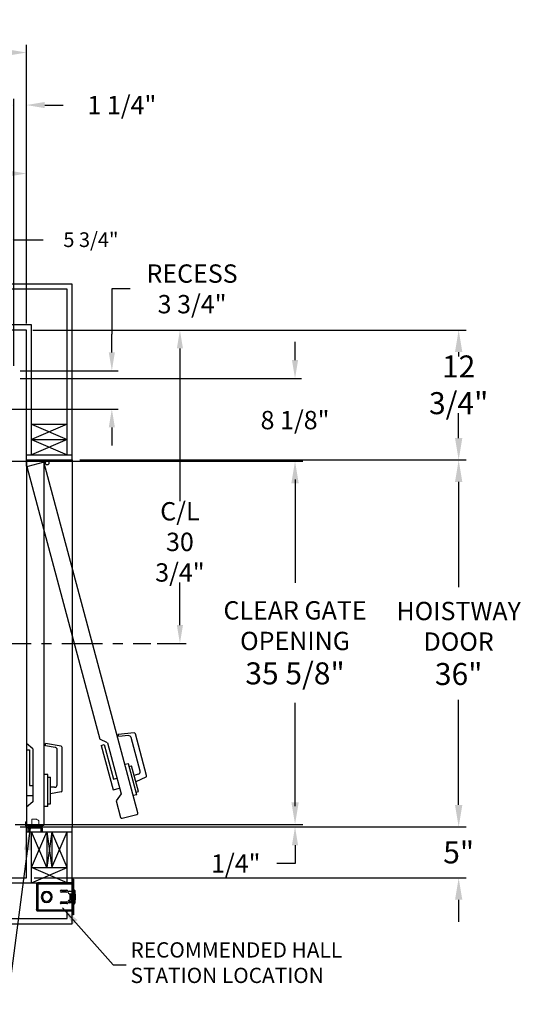
# Model space of a CAD drawing. Extents: x -193 to -56, y -10 to 87.
# Drawn here: x -106 to -56, y -9 to 87 of the extents above; entities that cross this region are included whole.
import ezdxf

# ---------------------------------------------------------------- set-up
doc = ezdxf.new("R2010")
doc.units = 0
doc.header["$LTSCALE"] = 10
doc.header["$MEASUREMENT"] = 0
doc.header["$PDMODE"] = 98
doc.linetypes.add('SCENTER', pattern=[0.7, 0.4, -0.1, 0.1, -0.1])
doc.layers.get('DEFPOINTS').update_dxf_attribs({"linetype": 'CONTINUOUS'})
for name, color, linetype in [('CEN', 2, 'SCENTER'), ('DIM', 1, 'CONTINUOUS'), ('DOOR', 2, 'CONTINUOUS'), ('DOOR CODE_NEW', 7, 'CONTINUOUS'), ('HW', 130, 'CONTINUOUS'), ('INTERLOCK - LRCE', 7, 'CONTINUOUS')]:
    doc.layers.add(name, color=color, linetype=linetype)
doc.styles.add('ROMANT', font='romant')
doc.styles.get("Standard").update_dxf_attribs({"font": 'SIMPLEX.shx', "width": 0.85})
doc.dimstyles.get("Standard").update_dxf_attribs({"dimscale": 16, "dimtxt": 0.09375, "dimasz": 0.09375, "dimexe": 0.0625, "dimexo": 0.0625, "dimgap": 0.0625, "dimtad": 0, "dimtih": 1, "dimtoh": 1, "dimdec": 4, "dimzin": 4, "dimdsep": 46, "dimtxsty": 'STANDARD', "dimcen": 0.0625, "dimadec": 0, "dimazin": 0, "dimtfac": 1, "dimtdec": 4, "dimtofl": 0, "dimtmove": 0, "dimatfit": 3, "dimfxl": 1, "dimtolj": 1, "dimtzin": 0, "dimarcsym": 0})

# ---------------------------------------------------------------- blocks, each defined once
blk = doc.blocks.new('*D83')
at = {"layer": 'DEFPOINTS', "color": 0, "transparency": 16777216}
for p in [(-135.034, 72.106), (-135.034, 61.97), (-105.534, 56.75)]:
    blk.add_point(p, dxfattribs=at)
at = {"layer": 'DIM', "color": 0, "lineweight": -2, "transparency": 16777216}
for p, q in [((-135.034, 62.72), (-135.034, 72.856)), ((-105.534, 57.5), (-105.534, 72.856)), ((-132.878, 72.106), (-127.361, 72.106)), ((-107.69, 72.106), (-112.696, 72.106))]:
    blk.add_line(p, q, dxfattribs=at)
at = {"layer": 'DIM', "color": 0, "transparency": 16777216}
for points in [[(-132.878, 72.465), (-132.878, 71.746), (-135.034, 72.106)], [(-107.69, 72.465), (-107.69, 71.746), (-105.534, 72.106)]]:
    blk.add_solid(points, dxfattribs=at)
at = {"layer": 'DIM', "color": 0, "transparency": 16777216, "insert": (-120.028, 72.106), "char_height": 2.16, "attachment_point": 5}
blk.add_mtext('\\A1;29 1/2"\\PC/L RAIL', dxfattribs=at)
blk = doc.blocks.new('*D84')
at = {"layer": 'DEFPOINTS', "color": 0, "transparency": 16777216}
for p in [(-165.284, 83.979), (-165.284, 56.75), (-105.534, 56.75)]:
    blk.add_point(p, dxfattribs=at)
at = {"layer": 'DIM', "color": 0, "lineweight": -2, "transparency": 16777216}
for p, q in [((-165.284, 57.5), (-165.284, 84.729)), ((-105.534, 57.5), (-105.534, 84.729)), ((-163.128, 83.979), (-131.412, 83.979)), ((-107.69, 83.979), (-117.884, 83.979))]:
    blk.add_line(p, q, dxfattribs=at)
at = {"layer": 'DIM', "color": 0, "transparency": 16777216}
for points in [[(-163.128, 84.338), (-163.128, 83.62), (-165.284, 83.979)], [(-107.69, 84.338), (-107.69, 83.62), (-105.534, 83.979)]]:
    blk.add_solid(points, dxfattribs=at)
at = {"layer": 'DIM', "color": 0, "transparency": 16777216, "insert": (-124.648, 83.979), "char_height": 2.16, "attachment_point": 5}
blk.add_mtext('\\A1;59 3/4"', dxfattribs=at)
blk = doc.blocks.new('*D86')
at = {"layer": 'DEFPOINTS', "color": 0, "transparency": 16777216}
for p in [(-107.253, 8.25), (-106.784, 8), (-79.162, 8)]:
    blk.add_point(p, dxfattribs=at)
at = {"layer": 'DIM', "color": 0, "lineweight": -2, "transparency": 16777216}
for p, q in [((-79.162, 10.047), (-79.162, 11.844)), ((-106.628, 8.25), (-78.537, 8.25)), ((-106.159, 8), (-78.537, 8)), ((-79.162, 6.203), (-79.162, 4.406)), ((-79.162, 4.406), (-80.958, 4.406))]:
    blk.add_line(p, q, dxfattribs=at)
at = {"layer": 'DIM', "color": 0, "transparency": 16777216}
for points in [[(-79.461, 10.047), (-78.862, 10.047), (-79.162, 8.25)], [(-79.461, 6.203), (-78.862, 6.203), (-79.162, 8)]]:
    blk.add_solid(points, dxfattribs=at)
at = {"layer": 'DIM', "color": 0, "transparency": 16777216, "insert": (-84.982, 4.406), "char_height": 1.8, "attachment_point": 5, "style": 'ROMANT'}
blk.add_mtext('\\A1;1/4"', dxfattribs=at)
blk = doc.blocks.new('*D87')
at = {"layer": 'DEFPOINTS', "color": 0, "transparency": 16777216}
for p in [(-101.034, 8), (-63.095, 8), (-105.534, 3)]:
    blk.add_point(p, dxfattribs=at)
at = {"layer": 'DIM', "color": 0, "lineweight": -2, "transparency": 16777216}
for p, q in [((-63.095, 10.156), (-63.095, 12.313)), ((-100.284, 8), (-62.345, 8)), ((-104.784, 3), (-62.345, 3)), ((-63.095, 0.844), (-63.095, -1.312))]:
    blk.add_line(p, q, dxfattribs=at)
at = {"layer": 'DIM', "color": 0, "transparency": 16777216}
for points in [[(-63.454, 10.156), (-62.735, 10.156), (-63.095, 8)], [(-63.454, 0.844), (-62.735, 0.844), (-63.095, 3)]]:
    blk.add_solid(points, dxfattribs=at)
at = {"layer": 'DIM', "color": 0, "transparency": 16777216, "insert": (-63.095, 5.5), "char_height": 2.16, "attachment_point": 5}
blk.add_mtext('\\A1;5"', dxfattribs=at)
blk = doc.blocks.new('*D88')
at = {"layer": 'DEFPOINTS', "color": 0, "transparency": 16777216}
for p in [(-106.784, 52), (-79.162, 52), (-107.722, 43.875)]:
    blk.add_point(p, dxfattribs=at)
at = {"layer": 'DIM', "color": 0, "lineweight": -2, "transparency": 16777216}
for p, q in [((-79.162, 53.797), (-79.162, 55.594)), ((-106.159, 52), (-78.537, 52)), ((-107.097, 43.875), (-78.537, 43.875)), ((-79.162, 42.078), (-79.162, 40.281))]:
    blk.add_line(p, q, dxfattribs=at)
at = {"layer": 'DIM', "color": 0, "transparency": 16777216}
for points in [[(-79.461, 53.797), (-78.862, 53.797), (-79.162, 52)], [(-79.461, 42.078), (-78.862, 42.078), (-79.162, 43.875)]]:
    blk.add_solid(points, dxfattribs=at)
at = {"layer": 'DIM', "color": 0, "transparency": 16777216, "insert": (-79.162, 47.913), "char_height": 1.8, "attachment_point": 5, "style": 'ROMANT'}
blk.add_mtext('\\A1;8 1/8"', dxfattribs=at)
blk = doc.blocks.new('*D89')
at = {"layer": 'DEFPOINTS', "color": 0, "transparency": 16777216}
for p in [(-106.784, 52.75), (-112.534, 49), (-97.149, 49)]:
    blk.add_point(p, dxfattribs=at)
at = {"layer": 'DIM', "color": 0, "lineweight": -2, "transparency": 16777216}
for p, q in [((-95.353, 60.788), (-97.149, 60.788)), ((-97.149, 60.788), (-97.149, 56.344)), ((-97.149, 54.547), (-97.149, 56.344)), ((-106.159, 52.75), (-96.524, 52.75)), ((-111.909, 49), (-96.524, 49)), ((-97.149, 47.203), (-97.149, 45.406))]:
    blk.add_line(p, q, dxfattribs=at)
at = {"layer": 'DIM', "color": 0, "transparency": 16777216}
for points in [[(-97.449, 54.547), (-96.85, 54.547), (-97.149, 52.75)], [(-97.449, 47.203), (-96.85, 47.203), (-97.149, 49)]]:
    blk.add_solid(points, dxfattribs=at)
at = {"layer": 'DIM', "color": 0, "transparency": 16777216, "insert": (-89.272, 60.788), "char_height": 1.8, "attachment_point": 5, "style": 'ROMANT'}
blk.add_mtext('\\A1;RECESS\\P3 3/4"', dxfattribs=at)
blk = doc.blocks.new('*D90')
at = {"layer": 'DEFPOINTS', "color": 0, "transparency": 16777216}
for p in [(-105.534, 56.75), (-63.095, 56.75), (-101.034, 44)]:
    blk.add_point(p, dxfattribs=at)
at = {"layer": 'DIM', "color": 0, "lineweight": -2, "transparency": 16777216}
for p, q in [((-104.784, 56.75), (-62.345, 56.75)), ((-63.095, 54.594), (-63.095, 54.146)), ((-63.095, 46.156), (-63.095, 48.604)), ((-100.284, 44), (-62.345, 44))]:
    blk.add_line(p, q, dxfattribs=at)
at = {"layer": 'DIM', "color": 0, "transparency": 16777216}
for points in [[(-63.454, 54.594), (-62.735, 54.594), (-63.095, 56.75)], [(-63.454, 46.156), (-62.735, 46.156), (-63.095, 44)]]:
    blk.add_solid(points, dxfattribs=at)
at = {"layer": 'DIM', "color": 0, "transparency": 16777216, "insert": (-63.095, 51.375), "char_height": 2.16, "attachment_point": 5}
blk.add_mtext('\\A1;12 3/4"', dxfattribs=at)
blk = doc.blocks.new('*D91')
at = {"layer": 'DEFPOINTS', "color": 0, "transparency": 16777216}
for p in [(-112.534, 65.615), (-112.534, 52.75), (-106.784, 52.75)]:
    blk.add_point(p, dxfattribs=at)
at = {"layer": 'DIM', "color": 0, "lineweight": -2, "transparency": 16777216}
for p, q in [((-112.534, 53.25), (-112.534, 66.115)), ((-106.784, 53.25), (-106.784, 66.115)), ((-111.097, 65.615), (-108.222, 65.615)), ((-106.784, 65.615), (-103.897, 65.615))]:
    blk.add_line(p, q, dxfattribs=at)
at = {"layer": 'DIM', "color": 0, "transparency": 16777216}
for points in [[(-111.097, 65.855), (-111.097, 65.376), (-112.534, 65.615)], [(-108.222, 65.855), (-108.222, 65.376), (-106.784, 65.615)]]:
    blk.add_solid(points, dxfattribs=at)
at = {"layer": 'DIM', "color": 0, "transparency": 16777216, "insert": (-99.204, 65.615), "char_height": 1.44, "attachment_point": 5, "style": 'ROMANT'}
blk.add_mtext('\\A1;5 3/4"', dxfattribs=at)
blk = doc.blocks.new('*D92')
at = {"layer": 'DEFPOINTS', "color": 0, "transparency": 16777216}
for p in [(-105.534, 78.824), (-105.534, 56.75), (-106.784, 52.75)]:
    blk.add_point(p, dxfattribs=at)
at = {"layer": 'DIM', "color": 0, "lineweight": -2, "transparency": 16777216}
for p, q in [((-106.784, 53.375), (-106.784, 79.449)), ((-105.534, 57.375), (-105.534, 79.449)), ((-108.581, 78.824), (-110.378, 78.824)), ((-103.737, 78.824), (-101.94, 78.824))]:
    blk.add_line(p, q, dxfattribs=at)
at = {"layer": 'DIM', "color": 0, "transparency": 16777216}
for points in [[(-108.581, 79.123), (-108.581, 78.524), (-106.784, 78.824)], [(-103.737, 79.123), (-103.737, 78.524), (-105.534, 78.824)]]:
    blk.add_solid(points, dxfattribs=at)
at = {"layer": 'DIM', "color": 0, "transparency": 16777216, "insert": (-96.16, 78.824), "char_height": 1.8, "attachment_point": 5, "style": 'ROMANT'}
blk.add_mtext('\\A1;1 1/4"', dxfattribs=at)
blk = doc.blocks.new('*D101')
at = {"layer": 'DEFPOINTS', "color": 0, "transparency": 16777216}
for p in [(-105.534, 56.75), (-93.335, 26), (-90.465, 26)]:
    blk.add_point(p, dxfattribs=at)
at = {"layer": 'DIM', "color": 0, "lineweight": -2, "transparency": 16777216}
for p, q in [((-104.909, 56.75), (-89.84, 56.75)), ((-90.465, 54.953), (-90.465, 39.945)), ((-90.465, 27.797), (-90.465, 31.984)), ((-92.71, 26), (-89.84, 26))]:
    blk.add_line(p, q, dxfattribs=at)
at = {"layer": 'DIM', "color": 0, "transparency": 16777216}
for points in [[(-90.765, 54.953), (-90.166, 54.953), (-90.465, 56.75)], [(-90.765, 27.797), (-90.166, 27.797), (-90.465, 26)]]:
    blk.add_solid(points, dxfattribs=at)
at = {"layer": 'DIM', "color": 0, "transparency": 16777216, "insert": (-90.465, 35.965), "char_height": 1.8, "attachment_point": 5}
blk.add_mtext('\\A1;C/L\\P30 3/4"', dxfattribs=at)
blk = doc.blocks.new('*D102')
at = {"layer": 'DEFPOINTS', "color": 0, "transparency": 16777216}
for p in [(-101.034, 44), (-63.095, 44), (-101.034, 8)]:
    blk.add_point(p, dxfattribs=at)
at = {"layer": 'DIM', "color": 0, "lineweight": -2, "transparency": 16777216}
for p, q in [((-100.284, 44), (-62.345, 44)), ((-63.095, 41.844), (-63.095, 31.531)), ((-63.095, 10.156), (-63.095, 20.469)), ((-100.284, 8), (-62.345, 8))]:
    blk.add_line(p, q, dxfattribs=at)
at = {"layer": 'DIM', "color": 0, "transparency": 16777216}
for points in [[(-63.454, 41.844), (-62.735, 41.844), (-63.095, 44)], [(-63.454, 10.156), (-62.735, 10.156), (-63.095, 8)]]:
    blk.add_solid(points, dxfattribs=at)
at = {"layer": 'DIM', "color": 0, "transparency": 16777216, "insert": (-63.095, 26), "char_height": 2.16, "attachment_point": 5}
blk.add_mtext('\\A1;{\\Fromanc|c0;\\H0.83333x;HOISTWAY\\PDOOR\\P}36"', dxfattribs=at)
blk = doc.blocks.new('*D103')
at = {"layer": 'DEFPOINTS', "color": 0, "transparency": 16777216}
for p in [(-107.722, 43.875), (-79.162, 43.875), (-107.253, 8.25)]:
    blk.add_point(p, dxfattribs=at)
at = {"layer": 'DIM', "color": 0, "lineweight": -2, "transparency": 16777216}
for p, q in [((-106.972, 43.875), (-78.412, 43.875)), ((-79.162, 41.719), (-79.162, 31.953)), ((-79.162, 10.406), (-79.162, 20.172)), ((-106.503, 8.25), (-78.412, 8.25))]:
    blk.add_line(p, q, dxfattribs=at)
at = {"layer": 'DIM', "color": 0, "transparency": 16777216}
for points in [[(-79.521, 41.719), (-78.802, 41.719), (-79.162, 43.875)], [(-79.521, 10.406), (-78.802, 10.406), (-79.162, 8.25)]]:
    blk.add_solid(points, dxfattribs=at)
at = {"layer": 'DIM', "color": 0, "transparency": 16777216, "insert": (-79.162, 26.063), "char_height": 2.16, "attachment_point": 5}
blk.add_mtext('\\A1;{\\Fromanc|c0;\\H0.83333x;CLEAR GATE\\POPENING}\\P35 5/8"', dxfattribs=at)

msp = doc.modelspace()

# ---------------------------------------------------------------- linework, layer by layer
at = {"layer": 'CEN'}
msp.add_line((-109.05952, 26), (-93.33451, 26), dxfattribs=at)
at = {"layer": 'DOOR', "color": 2}
for p, q in [((-105.53417, 44.5), (-101.03417, 44.5)), ((-105.53417, 44), (-101.03417, 44)), ((-105.53417, 44), (-101.03417, 44)), ((-105.53417, 8), (-101.03417, 8)), ((-105.53417, 8), (-101.03417, 8)), ((-105.53417, 7.5), (-101.03417, 7.5)), ((-105.53417, 7.5), (-101.03417, 7.5))]:
    msp.add_line(p, q, dxfattribs=at)
at = {"layer": 'DOOR CODE_NEW', "color": 2}
for p, q in [((-105.53417, 44), (-101.03417, 44)), ((-105.53417, 44), (-101.03417, 44)), ((-105.53417, 44), (-105.53417, 8)), ((-105.53417, 44), (-103.49902, 44)), ((-105.53417, 43.4), (-105.53417, 44)), ((-105.53417, 43.75), (-105.53417, 16.185)), ((-103.90917, 43.875), (-105.40917, 43.875)), ((-103.93891, 43.76225), (-105.3878, 43.37402)), ((-94.59774, 9.3835), (-103.78581, 43.67386)), ((-103.78417, 8.25), (-103.78417, 43.75)), ((-101.03417, 44), (-101.03417, 8)), ((-105.47618, 43.22093), (-98.34184, 16.59518)), ((-97.58906, 16.25855), (-98.34184, 16.59518)), ((-94.97133, 17.21741), (-96.53086, 17.08097)), ((-96.47488, 16.87205), (-96.53086, 17.08097)), ((-95.52562, 16.9551), (-96.47488, 16.87205)), ((-94.37782, 13.46965), (-95.26235, 16.77076)), ((-93.742, 13.02861), (-94.83969, 17.12524)), ((-104.89417, 15.665), (-105.53417, 16.185)), ((-105.53417, 15.565), (-105.23417, 15.565)), ((-105.53417, 15.565), (-105.53417, 11.065)), ((-105.23417, 15.565), (-105.23417, 12.065)), ((-104.89417, 15.665), (-104.89417, 10.465)), ((-103.65917, 15.96923), (-103.65917, 16.18552)), ((-102.11747, 15.91367), (-103.65917, 16.18552)), ((-102.72076, 15.80377), (-103.65917, 15.96923)), ((-102.51417, 12.14), (-102.51417, 15.55756)), ((-102.01417, 11.54943), (-102.01417, 15.79057)), ((-98.18137, 15.99631), (-97.89159, 16.07396)), ((-98.18137, 15.99631), (-97.01668, 11.64964)), ((-97.89159, 16.07396), (-96.98573, 12.69321)), ((-97.58906, 16.25855), (-96.2432, 11.23573)), ((-95.52529, 14.19746), (-95.86336, 14.10687)), ((-94.71001, 11.15479), (-95.52529, 14.19746)), ((-95.45411, 13.93183), (-95.20297, 13.99912)), ((-94.53004, 11.48772), (-95.20297, 13.99912)), ((-103.43417, 13.14), (-103.78417, 13.14)), ((-103.43417, 9.99), (-103.43417, 13.14)), ((-103.43417, 12.865), (-103.17417, 12.865)), ((-103.17417, 10.265), (-103.17417, 12.865)), ((-96.98573, 12.69321), (-96.65731, 12.78121)), ((-94.5546, 13.16346), (-94.95062, 13.05734)), ((-93.80992, 12.88297), (-94.78239, 12.42949)), ((-105.23417, 12.065), (-104.89417, 12.065)), ((-102.76417, 11.89), (-103.17417, 11.89)), ((-97.01668, 11.64964), (-96.39849, 11.81529)), ((-105.53417, 11.065), (-104.89417, 11.065)), ((-102.11747, 11.42633), (-103.17417, 11.24)), ((-96.2432, 11.23573), (-96.72681, 10.56781)), ((-94.71001, 11.15479), (-95.04808, 11.06421)), ((-94.78118, 11.42042), (-94.53004, 11.48772)), ((-104.89417, 10.465), (-105.53417, 9.945)), ((-105.53417, 9.945), (-105.53417, 8.25)), ((-103.43417, 9.99), (-103.78417, 9.99)), ((-103.43417, 10.265), (-103.17417, 10.265)), ((-96.72681, 10.56781), (-96.28811, 8.93056)), ((-96.13502, 8.84217), (-94.68613, 9.2304)), ((-105.53417, 8), (-101.03417, 8)), ((-105.53417, 8), (-101.03417, 8)), ((-105.40917, 8.125), (-103.90917, 8.125))]:
    msp.add_line(p, q, dxfattribs=at)
msp.add_circle((-103.49583, 43.7057), 0.182, dxfattribs=at)
msp.add_circle((-103.49583, 43.7057), 0.182, dxfattribs=at)
for centre, radius, start, end in [((-105.40917, 43.75), 0.125, 90, 180), ((-103.90656, 43.64151), 0.125, 15, 105), ((-103.90917, 43.75), 0.125, 0, 90), ((-105.35544, 43.25328), 0.125, 105, 195), ((-95.50383, 16.70605), 0.25, 15, 95), ((-94.96043, 17.09289), 0.125, 15, 95), ((-102.76417, 15.55756), 0.25, 0, 80), ((-102.13917, 15.79057), 0.125, 0, 80), ((-94.6193, 13.40494), 0.25, 285, 15), ((-93.86274, 12.99625), 0.125, 295, 15), ((-102.76417, 12.14), 0.25, 270, 0), ((-102.13917, 11.54943), 0.125, 280, 0), ((-96.16737, 8.96291), 0.125, 195, 285), ((-94.71848, 9.35114), 0.125, 285, 15), ((-105.40917, 8.25), 0.125, 180, 270), ((-103.90917, 8.25), 0.125, 270, 0)]:
    msp.add_arc(centre, radius, start, end, dxfattribs=at)
at = {"layer": 'HW'}
for p, q in [((-101.03417, 61.25), (-169.78417, 61.25)), ((-101.03417, 44), (-101.03417, 61.25)), ((-101.53417, 60.75), (-169.28417, 60.75)), ((-101.53417, 44.5), (-101.53417, 60.75)), ((-105.03417, 57.25), (-165.78417, 57.25)), ((-105.03417, 44.5), (-105.03417, 57.25)), ((-105.53417, 56.75), (-165.28417, 56.75)), ((-105.53417, 44), (-105.53417, 56.75)), ((-101.53417, 47.5), (-105.03417, 46)), ((-105.03417, 47.5), (-101.53417, 46)), ((-105.03417, 47.5), (-101.53417, 47.5)), ((-105.03417, 46), (-101.53417, 44.5)), ((-101.53417, 46), (-105.03417, 44.5)), ((-105.03417, 46), (-101.53417, 46)), ((-105.53417, 3), (-105.53417, 8)), ((-101.03417, -1.5), (-101.03417, 8)), ((-105.03417, 2.5), (-105.03417, 7.5)), ((-165.28417, 3), (-105.53417, 3)), ((-165.78417, 2.5), (-105.03417, 2.5)), ((-169.78417, -1.5), (-101.03417, -1.5)), ((-169.28417, -1), (-101.53417, -1))]:
    msp.add_line(p, q, dxfattribs=at)
at = {"layer": 'INTERLOCK - LRCE', "color": 7, "linetype": 'Continuous', "lineweight": 15}
for p, q in [((-105.0135, 8.74867), (-105.0135, 8)), ((-105.0135, 8.74867), (-104.56075, 8.74867)), ((-105.61227, 8.5), (-105.53417, 8.5)), ((-105.61227, 8.09), (-105.61227, 8.5)), ((-105.56468, 7.5), (-105.56468, 7.9219)), ((-105.56468, 7.9219), (-105.5439, 7.9219)), ((-105.56468, 5.57705), (-105.56468, 7.9219)), ((-105.5439, 7.9219), (-105.5439, 7.5)), ((-105.38335, 7.9219), (-105.5439, 7.9219)), ((-105.5439, 7.9219), (-105.5439, 4.77229)), ((-105.53417, 8.09), (-105.53417, 8.5)), ((-104.12417, 8), (-105.44418, 8)), ((-105.38335, 7.9219), (-105.28602, 7.9219)), ((-105.38335, 7.5), (-105.38335, 7.9219)), ((-105.28602, 7.9219), (-105.28602, 7.78224)), ((-105.25667, 7.9219), (-105.28602, 7.9219)), ((-105.24972, 7.78224), (-105.28602, 7.78224)), ((-104.12417, 7.9219), (-105.25667, 7.9219)), ((-105.24972, 7.88253), (-105.24972, 7.9219)), ((-105.24972, 7.86284), (-105.24972, 7.88253)), ((-105.24972, 7.5), (-105.24972, 7.86284)), ((-105.24972, 7.86284), (-105.23004, 7.86284)), ((-105.23004, 7.90221), (-105.23004, 7.86284)), ((-105.23004, 7.90221), (-105.15524, 7.90221)), ((-105.23004, 7.86284), (-105.23004, 7.5)), ((-105.15524, 7.86284), (-105.23004, 7.86284)), ((-105.15524, 7.88253), (-105.15524, 7.9219)), ((-104.12768, 7.88253), (-105.15524, 7.88253)), ((-105.15524, 7.5), (-105.15524, 7.88253)), ((-104.30484, 8), (-104.30484, 8.61088)), ((-104.12768, 7.88253), (-104.12768, 7.9219)), ((-104.12768, 7.5), (-104.12768, 7.88253)), ((-104.06862, 7.86284), (-104.06862, 7.5)), ((-104.03417, 7.5), (-104.03417, 7.8319)), ((-103.95607, 7.5), (-103.95607, 7.8319)), ((-105.28909, 7.5), (-105.28909, 7.58725)), ((-105.26941, 7.60694), (-105.26941, 7.5)), ((-105.56468, 4.77229), (-105.56468, 5.34549)), ((-105.5439, 4.77229), (-105.56468, 4.77229)), ((-105.53417, 4.77229), (-105.5439, 4.77229))]:
    msp.add_line(p, q, dxfattribs=at)
at = {"layer": 'INTERLOCK - LRCE', "color": 7}
msp.add_line((-105.53417, 7.9219), (-105.53417, 7.94802), dxfattribs=at)
msp.add_line((-105.53417, 7.9219), (-105.53417, 7.94802), dxfattribs=at)
at = {"layer": 'INTERLOCK - LRCE', "color": 4}
for p, q in [((-105.03417, 2.5), (-105.03417, 7.5)), ((-103.53417, 4), (-105.03417, 7.5)), ((-105.03417, 4), (-103.53417, 7.5)), ((-103.53417, 7.5), (-103.53417, 4)), ((-103.03417, 7.5), (-103.53417, 4)), ((-103.53417, 7.5), (-103.03417, 4)), ((-103.03417, 7.5), (-103.03417, 4)), ((-101.53417, 4), (-103.03417, 7.5)), ((-103.03417, 4), (-101.53417, 7.5)), ((-101.53417, 2.5), (-101.53417, 7.5)), ((-105.03417, 4), (-101.53417, 4)), ((-105.03417, 2.5), (-101.53417, 4)), ((-101.53417, 2.5), (-105.03417, 4)), ((-105.03417, 2.5), (-101.53417, 2.5)), ((-101.53417, -1), (-101.53417, -0.247))]:
    msp.add_line(p, q, dxfattribs=at)
at = {"layer": 'INTERLOCK - LRCE', "color": 3}
for p, q in [((-104.4604, 2.3915), (-104.5389, 2.3915)), ((-104.5389, 2.36667), (-104.5389, 2.3915)), ((-104.5389, 2.36667), (-104.5389, -0.11367)), ((-104.50131, 2.36667), (-104.5389, 2.36667)), ((-104.45567, 2.49702), (-104.43738, 2.42068)), ((-104.45567, 2.4215), (-104.4304, 2.4215)), ((-104.4304, 2.4215), (-104.4304, 2.5)), ((-101.03417, 2.5), (-104.4304, 2.5)), ((-104.4304, 2.4215), (-104.4304, -0.1685)), ((-104.4304, 2.4215), (-101.03417, 2.4215)), ((-100.91457, 2.8765), (-101.03417, 2.8765)), ((-101.03417, 2.8765), (-101.03417, 2.6265)), ((-100.91457, 2.6265), (-101.03417, 2.6265)), ((-101.03417, 2.6265), (-101.03417, -0.3735)), ((-100.91457, 2.8765), (-100.91457, 2.6265)), ((-100.91457, 2.6265), (-100.91457, -0.3735)), ((-104.07547, 1.1515), (-104.08548, 1.1515)), ((-104.08548, 1.1015), (-104.07547, 1.1015)), ((-104.0854, 1.15321), (-104.0854, 1.1515)), ((-104.0854, 1.1015), (-104.0854, 1.09979)), ((-103.56417, 1.56329), (-103.56417, 1.55327)), ((-103.51417, 1.55327), (-103.51417, 1.56329)), ((-102.99287, 1.1515), (-103.00288, 1.1515)), ((-103.00288, 1.1015), (-102.99287, 1.1015)), ((-102.12792, 1.78275), (-101.56542, 1.78275)), ((-101.56542, 1.59525), (-102.12792, 1.59525)), ((-101.96517, 1.649), (-102.07088, 1.78275)), ((-101.96517, 1.649), (-101.73017, 1.649)), ((-101.73017, 1.78275), (-101.73017, 1.59525)), ((-101.66517, 1.59525), (-101.66517, 1.78275)), ((-101.31517, 1.6965), (-101.03417, 1.6965)), ((-101.31517, 1.4465), (-101.28767, 1.4465)), ((-101.28767, 1.4465), (-101.28767, 0.8065)), ((-101.28767, 1.4465), (-101.17917, 1.4465)), ((-101.17917, 1.4465), (-101.17917, 0.8065)), ((-101.14792, 1.3965), (-101.17917, 1.3965)), ((-101.17917, 1.12556), (-101.1517, 0.66825)), ((-101.17917, 1.03537), (-101.17821, 1.034)), ((-101.17821, 1.10958), (-101.17821, 1.034)), ((-101.17821, 1.034), (-101.17367, 1.034)), ((-101.14792, 1.1265), (-101.14792, 1.3965)), ((-101.13737, 1.219), (-101.14792, 1.20393)), ((-101.12051, 0.67012), (-101.14792, 1.1265)), ((-101.14283, 1.0418), (-101.13737, 1.034)), ((-101.12776, 1.219), (-101.13737, 1.219)), ((-101.13737, 1.219), (-101.13737, 1.034)), ((-101.13737, 1.034), (-101.12776, 1.034)), ((-101.11215, 1.1967), (-101.12776, 1.219)), ((-101.12776, 1.219), (-101.12776, 1.034)), ((-101.12776, 1.034), (-101.11215, 1.0563)), ((-101.09654, 1.219), (-101.11215, 1.1967)), ((-101.11215, 1.1967), (-101.11215, 1.0563)), ((-101.11215, 1.0563), (-101.09654, 1.034)), ((-101.08693, 1.219), (-101.09654, 1.219)), ((-101.09654, 1.219), (-101.09654, 1.034)), ((-101.09654, 1.034), (-101.08693, 1.034)), ((-101.07131, 1.1967), (-101.08693, 1.219)), ((-101.08693, 1.219), (-101.08693, 1.034)), ((-101.08693, 1.034), (-101.07131, 1.0563)), ((-101.0557, 1.219), (-101.07131, 1.1967)), ((-101.07131, 1.1967), (-101.07131, 1.0563)), ((-101.07131, 1.0563), (-101.0557, 1.034)), ((-101.03417, 1.219), (-101.0557, 1.219)), ((-101.0557, 1.219), (-101.0557, 1.034)), ((-101.0557, 1.034), (-101.03417, 1.034)), ((-100.84767, 1.8065), (-100.91457, 1.8065)), ((-100.90126, 1.24086), (-100.90199, 1.24029)), ((-100.90199, 1.14847), (-100.87774, 1.15034)), ((-100.87774, 1.10266), (-100.90199, 1.10453)), ((-100.90199, 1.01271), (-100.90126, 1.01214)), ((-100.84767, 0.4465), (-100.84767, 1.8065)), ((-100.79017, 1.749), (-100.79017, 0.504)), ((-100.75917, 0.6265), (-100.75917, 1.6265)), ((-103.56417, 0.69973), (-103.56417, 0.68971)), ((-103.51417, 0.68971), (-103.51417, 0.69973)), ((-102.06017, 0.604), (-102.17649, 0.48381)), ((-102.12792, 0.65775), (-101.56542, 0.65775)), ((-101.56542, 0.47025), (-102.12792, 0.47025)), ((-102.0088, 0.539), (-102.06017, 0.604)), ((-101.73017, 0.539), (-102.0088, 0.539)), ((-101.73017, 0.65775), (-101.73017, 0.47025)), ((-101.66517, 0.47025), (-101.66517, 0.65775)), ((-101.34792, 0.80213), (-101.34792, 0.66675)), ((-101.31667, 0.66675), (-101.31667, 0.80649)), ((-101.28767, 0.8065), (-101.31517, 0.8065)), ((-101.03417, 0.5565), (-101.31517, 0.5565)), ((-101.17665, 0.64175), (-101.29167, 0.64175)), ((-101.29167, 0.6105), (-101.17665, 0.6105)), ((-101.17917, 0.8065), (-101.28767, 0.8065)), ((-100.91457, 0.4465), (-100.84767, 0.4465)), ((-104.5389, -0.11367), (-104.49874, -0.11367)), ((-104.5389, -0.1385), (-104.5389, -0.11367)), ((-104.4604, -0.1385), (-104.5389, -0.1385)), ((-104.45567, -0.24402), (-104.43738, -0.16768)), ((-104.4304, -0.1685), (-104.45567, -0.1685)), ((-101.03417, -0.1685), (-104.4304, -0.1685)), ((-104.4304, -0.1685), (-104.4304, -0.247)), ((-104.4304, -0.247), (-101.03417, -0.247)), ((-100.91457, -0.3735), (-101.03417, -0.3735)), ((-101.03417, -0.3735), (-101.03417, -0.6235)), ((-100.91457, -0.6235), (-101.03417, -0.6235)), ((-100.91457, -0.3735), (-100.91457, -0.6235))]:
    msp.add_line(p, q, dxfattribs=at)
at = {"layer": 'INTERLOCK - LRCE', "color": 1}
msp.add_line((-97.02492, -5.54475), (-95.74432, -5.54475), dxfattribs=at)
at = {"layer": 'INTERLOCK - LRCE', "color": 7, "linetype": 'Continuous', "lineweight": 15, "flags": 128}
msp.add_lwpolyline([(-104.30484, 8.61088), (-104.31084, 8.6141), (-104.32861, 8.62368), (-104.35757, 8.63927), (-104.39674, 8.66036), (-104.44478, 8.68623), (-104.50007, 8.716), (-104.56075, 8.74867)], dxfattribs=at)
at = {"layer": 'INTERLOCK - LRCE', "color": 7, "linetype": 'Continuous', "lineweight": 15}
for centre, radius, start, end in [((-105.44417, 8.09), 0.1681, 180, 270), ((-105.44417, 8.09), 0.09, 180, 270), ((-105.23004, 7.88253), 0.01969, 90, 180), ((-104.12768, 7.86284), 0.05906, 0, 90), ((-104.12417, 7.8319), 0.1681, 0, 90), ((-104.12417, 7.8319), 0.09, 0, 90), ((-105.26941, 7.58725), 0.01969, 90, 180), ((-105.26941, 7.62662), 0.01969, 270, 0)]:
    msp.add_arc(centre, radius, start, end, dxfattribs=at)
at = {"layer": 'INTERLOCK - LRCE', "color": 3}
for centre, radius, start, end in [((-104.4304, 2.3915), 0.1085, 90, 103.4677313), ((-103.53917, 1.1265), 0.54688, 2.6201488, 177.3798512), ((-103.53917, 1.1265), 0.54688, 182.6201488, 357.3798512), ((-103.53917, 1.1265), 0.53688, 2.6689875, 177.3310125), ((-103.53917, 1.1265), 0.53688, 182.6689875, 357.3310125), ((-103.53917, 1.1265), 0.4375, 93.275829, 266.724171), ((-103.53917, 1.1265), 0.4275, 93.3525431, 266.6474569), ((-103.53917, 1.1265), 0.4375, 273.275829, 86.724171), ((-103.53917, 1.1265), 0.4275, 273.3525431, 86.6474569), ((-102.12792, 1.689), 0.09375, 90, 270), ((-101.56542, 1.689), 0.09375, 270, 90), ((-101.31517, 1.5715), 0.125, 90, 270), ((-101.14338, 1.1265), 0.26777, 25.282231, 31.2964273), ((-101.14338, 1.1265), 0.26777, 328.7035727, 334.717769), ((-101.14505, 1.12653), 0.26837, 5.0902449, 25.0812512), ((-101.23292, 1.1265), 0.33166, 356.2016465, 3.7983535), ((-101.14505, 1.12647), 0.26837, 334.9187488, 354.9097551), ((-100.84767, 1.749), 0.0575, 0, 90), ((-100.80917, 1.6265), 0.05, 0, 67.6663173), ((-103.30917, 1.1265), 2.525, 356.0493496, 3.9506504), ((-103.23417, 1.1265), 2.525, 0, 11.4211863), ((-103.23417, 1.1265), 2.525, 348.5788137, 0), ((-102.12792, 0.564), 0.09375, 90, 270), ((-101.56542, 0.564), 0.09375, 270, 90), ((-101.31517, 0.6815), 0.125, 90, 270), ((-101.29167, 0.66675), 0.05625, 180, 270), ((-101.29167, 0.66675), 0.025, 180, 270), ((-101.17665, 0.66675), 0.05625, 270, 3.4380559), ((-101.17665, 0.66675), 0.025, 270, 3.4380559), ((-100.84767, 0.504), 0.0575, 270, 0), ((-100.80917, 0.6265), 0.05, 292.3336827, 0), ((-104.4304, -0.1385), 0.1085, 256.5322687, 270)]:
    msp.add_arc(centre, radius, start, end, dxfattribs=at)
at = {"layer": 'INTERLOCK - LRCE', "color": 7, "linetype": 'Continuous', "lineweight": 15}
msp.add_ellipse((-104.12768, 7.86284), major_axis=(0.05906, 0), ratio=0.33333333, start_param=0, end_param=1.57079633, dxfattribs=at)
for points, knots in [([(-105.28602, 7.58912), (-105.29063, 7.58932), (-105.30361, 7.58987), (-105.32408, 7.596), (-105.34408, 7.60962), (-105.35876, 7.63001), (-105.36776, 7.65688), (-105.37059, 7.68936), (-105.36605, 7.72387), (-105.35221, 7.75376), (-105.32979, 7.77291), (-105.30633, 7.78118), (-105.2917, 7.78194), (-105.28602, 7.78224)], [0, 0, 0, 0, 0.046509252, 0.130982281, 0.215790502, 0.303463354, 0.399662229, 0.509084509, 0.628995204, 0.747838929, 0.852457911, 0.942767894, 1, 1, 1, 1]), ([(-105.56468, 5.34549), (-105.5637, 5.35864), (-105.56168, 5.38549), (-105.55455, 5.43699), (-105.55504, 5.49138), (-105.56219, 5.54035), (-105.56389, 5.56546), (-105.56468, 5.57705)], [0, 0, 0, 0, 0.19679444, 0.40191036, 0.62088524, 0.8249808, 1, 1, 1, 1])]:
    msp.add_open_spline(points, degree=3, knots=knots, dxfattribs=at)
at = {"layer": 'INTERLOCK - LRCE', "color": 3}
for points, knots in [([(-104.45567, 2.49702), (-104.45606, 2.49693), (-104.45684, 2.49674), (-104.46193, 2.49539), (-104.4697, 2.49278), (-104.48235, 2.48725), (-104.50004, 2.47609), (-104.51986, 2.45525), (-104.53564, 2.42601), (-104.53776, 2.40352), (-104.5389, 2.3915)], [0, 0, 0, 0, 0.06949141, 0.13908799, 0.21329153, 0.2958496, 0.44685175, 0.6085826, 0.79069257, 1, 1, 1, 1]), ([(-104.5389, 2.36667), (-104.53791, 2.36356), (-104.53644, 2.35893), (-104.52708, 2.35851), (-104.51578, 2.36062), (-104.49991, 2.36647), (-104.48234, 2.37594), (-104.47044, 2.38632), (-104.46107, 2.40124), (-104.45792, 2.41305), (-104.45567, 2.4215)], [0, 0, 0, 0, 0.2015985, 0.30087827, 0.40086548, 0.5698472, 0.695179, 0.79115372, 0.85074061, 1, 1, 1, 1]), ([(-104.45567, -0.1685), (-104.45606, -0.16445), (-104.45684, -0.15633), (-104.46193, -0.14484), (-104.4697, -0.13438), (-104.48235, -0.12275), (-104.50004, -0.11195), (-104.51986, -0.10611), (-104.53564, -0.10644), (-104.53776, -0.11115), (-104.5389, -0.11367)], [0, 0, 0, 0, 0.06949146, 0.13908804, 0.2132916, 0.29584943, 0.44684998, 0.60858027, 0.79069104, 1, 1, 1, 1]), ([(-104.5389, -0.1385), (-104.53791, -0.14994), (-104.53644, -0.167), (-104.52708, -0.18869), (-104.51578, -0.20685), (-104.49991, -0.223), (-104.48234, -0.23424), (-104.47044, -0.23947), (-104.46107, -0.2427), (-104.45792, -0.24347), (-104.45567, -0.24402)], [0, 0, 0, 0, 0.20159779, 0.30087762, 0.4008656, 0.56984682, 0.6951791, 0.79115361, 0.85074053, 1, 1, 1, 1])]:
    msp.add_open_spline(points, degree=3, knots=knots, dxfattribs=at)

# ---------------------------------------------------------------- texts
at = {"layer": 'INTERLOCK - LRCE', "color": 1, "insert": (-95.31232, -5.51375), "char_height": 1.5, "width": 25.25, "attachment_point": 4, "style": 'ROMANT'}
msp.add_mtext('RECOMMENDED HALL\\PSTATION LOCATION', dxfattribs=at)

# ---------------------------------------------------------------- dimensions: what is measured, and where the dimension line sits
at = {"layer": 'DIM'}
for base, p1, p2, override, picture, middle in [((-165.28417, 83.97901), (-105.53417, 56.75), (-165.28417, 56.75), {"dimscale": 12, "dimtxt": 0.18, "dimasz": 0.179688, "dimgap": 0.09375, "dimlunit": 5, "dimpost": '"', "dimfrac": 2}, '*D84', (-124.6482, 83.97901)), ((-112.53417, 65.61511), (-106.78417, 52.75), (-112.53417, 52.75), {"dimscale": 8, "dimtxt": 0.18, "dimasz": 0.179688, "dimgap": 0.09375, "dimlunit": 5, "dimpost": '"', "dimtxsty": 'ROMANT', "dimfrac": 2}, '*D91', (-99.20382, 65.61511))]:
    dim = msp.add_linear_dim(base=base, p1=p1, p2=p2, dimstyle='STANDARD', override=override, dxfattribs=at)
    dim.commit()
    dim.dimension.update_dxf_attribs({"geometry": picture, "text_midpoint": middle, "dimtype": 160})
dim = msp.add_linear_dim(base=(-105.53417, 78.82382), p1=(-106.78417, 52.75), p2=(-105.53417, 56.75), dimstyle='STANDARD', override={"dimscale": 10, "dimtxt": 0.18, "dimasz": 0.179688, "dimgap": 0.09375, "dimlunit": 5, "dimpost": '"', "dimtxsty": 'ROMANT', "dimfrac": 2}, dxfattribs=at)
dim.commit()
dim.dimension.update_dxf_attribs({"geometry": '*D92', "text_midpoint": (-96.16007, 78.82382)})
dim = msp.add_linear_dim(base=(-135.03417, 72.10571), p1=(-105.53417, 56.75), p2=(-135.03417, 61.97008), text='<>\\PC/L RAIL', dimstyle='STANDARD', override={"dimscale": 12, "dimtxt": 0.18, "dimasz": 0.179688, "dimgap": 0.09375, "dimlunit": 5, "dimpost": '"', "dimfrac": 2}, dxfattribs=at)
dim.commit()
dim.dimension.update_dxf_attribs({"geometry": '*D83', "text_midpoint": (-120.02813, 72.10571), "dimtype": 160})
for base, p1, p2, angle, text, override, picture, middle in [((-97.1494, 49), (-106.78417, 52.75), (-112.53417, 49), 270, 'RECESS\\P<>', {"dimscale": 10, "dimtxt": 0.18, "dimasz": 0.179688, "dimgap": 0.09375, "dimlunit": 5, "dimpost": '"', "dimtxsty": 'ROMANT', "dimtmove": 1, "dimfrac": 2}, '*D89', (-94.13362, 60.7884)), ((-90.46537, 26), (-105.53417, 56.75), (-93.33451, 26), 90, 'C/L\\P<>', {"dimscale": 10, "dimtxt": 0.18, "dimasz": 0.179688, "dimgap": 0.09375, "dimlunit": 5, "dimpost": '"', "dimfrac": 2}, '*D101', (-90.46537, 35.96465))]:
    dim = msp.add_linear_dim(base=base, p1=p1, p2=p2, angle=angle, text=text, dimstyle='STANDARD', override=override, dxfattribs=at)
    dim.commit()
    dim.dimension.update_dxf_attribs({"geometry": picture, "text_midpoint": middle, "dimtype": 160})
for base, p1, p2, override, picture, middle in [((-63.09485, 56.75), (-101.03417, 44), (-105.53417, 56.75), {"dimscale": 12, "dimtxt": 0.18, "dimasz": 0.179688, "dimgap": 0.09375, "dimlunit": 5, "dimpost": '"', "dimfrac": 2}, '*D90', (-63.09485, 51.375)), ((-79.16152, 52), (-107.72167, 43.875), (-106.78417, 52), {"dimscale": 10, "dimtxt": 0.18, "dimasz": 0.179688, "dimgap": 0.09375, "dimlunit": 5, "dimpost": '"', "dimtxsty": 'ROMANT', "dimfrac": 2}, '*D88', (-79.16152, 47.91294)), ((-63.09485, 8), (-105.53417, 3), (-101.03417, 8), {"dimscale": 12, "dimtxt": 0.18, "dimasz": 0.179688, "dimgap": 0.09375, "dimlunit": 5, "dimpost": '"', "dimfrac": 2}, '*D87', (-63.09485, 5.5))]:
    dim = msp.add_linear_dim(base=base, p1=p1, p2=p2, angle=270, dimstyle='STANDARD', override=override, dxfattribs=at)
    dim.commit()
    dim.dimension.update_dxf_attribs({"geometry": picture, "text_midpoint": middle, "dimtype": 160})
for base, p1, p2, text, picture, middle in [((-79.16152, 43.875), (-107.25292, 8.25), (-107.72167, 43.875), '{\\Fromanc|c0;\\H0.83333x;CLEAR GATE\\POPENING}\\P<>', '*D103', (-79.16152, 26.0625)), ((-63.09485, 44), (-101.03417, 8), (-101.03417, 44), '{\\Fromanc|c0;\\H0.83333x;HOISTWAY\\PDOOR\\P}<>', '*D102', (-63.09485, 26))]:
    dim = msp.add_linear_dim(base=base, p1=p1, p2=p2, angle=270, text=text, dimstyle='STANDARD', override={"dimscale": 12, "dimtxt": 0.18, "dimasz": 0.179688, "dimgap": 0.09375, "dimlunit": 5, "dimpost": '"', "dimfrac": 2}, dxfattribs=at)
    dim.commit()
    dim.dimension.update_dxf_attribs({"geometry": picture, "text_midpoint": middle})
dim = msp.add_linear_dim(base=(-79.16152, 8), p1=(-107.25292, 8.25), p2=(-106.78417, 8), angle=270, dimstyle='STANDARD', override={"dimscale": 10, "dimtxt": 0.18, "dimasz": 0.179688, "dimgap": 0.09375, "dimlunit": 5, "dimpost": '"', "dimtxsty": 'ROMANT', "dimfrac": 2}, dxfattribs=at)
dim.commit()
dim.dimension.update_dxf_attribs({"geometry": '*D86', "text_midpoint": (-84.98161, 4.40625)})

# ---------------------------------------------------------------- leaders
at = {"layer": 'INTERLOCK - LRCE', "color": 1, "annotation_type": 0, "has_hookline": 1, "hookline_direction": 1, "text_width": 20.14286}
msp.add_leader([(-105.15524, 7.86284), (-107.42941, -9.40756), (-109.58566, -9.40756)], dimstyle='STANDARD', override={"dimscale": 12, "dimtxt": 0.18, "dimasz": 0.179688, "dimgap": 0.09375, "dimlunit": 5, "dimfrac": 2}, dxfattribs=at)
at = {"layer": 'INTERLOCK - LRCE', "color": 1}
msp.add_leader([(-101.99789, 0.06608), (-97.02492, -5.54475)], dimstyle='STANDARD', override={"dimscale": 20}, dxfattribs=at)

doc.saveas('drawing.dxf')
